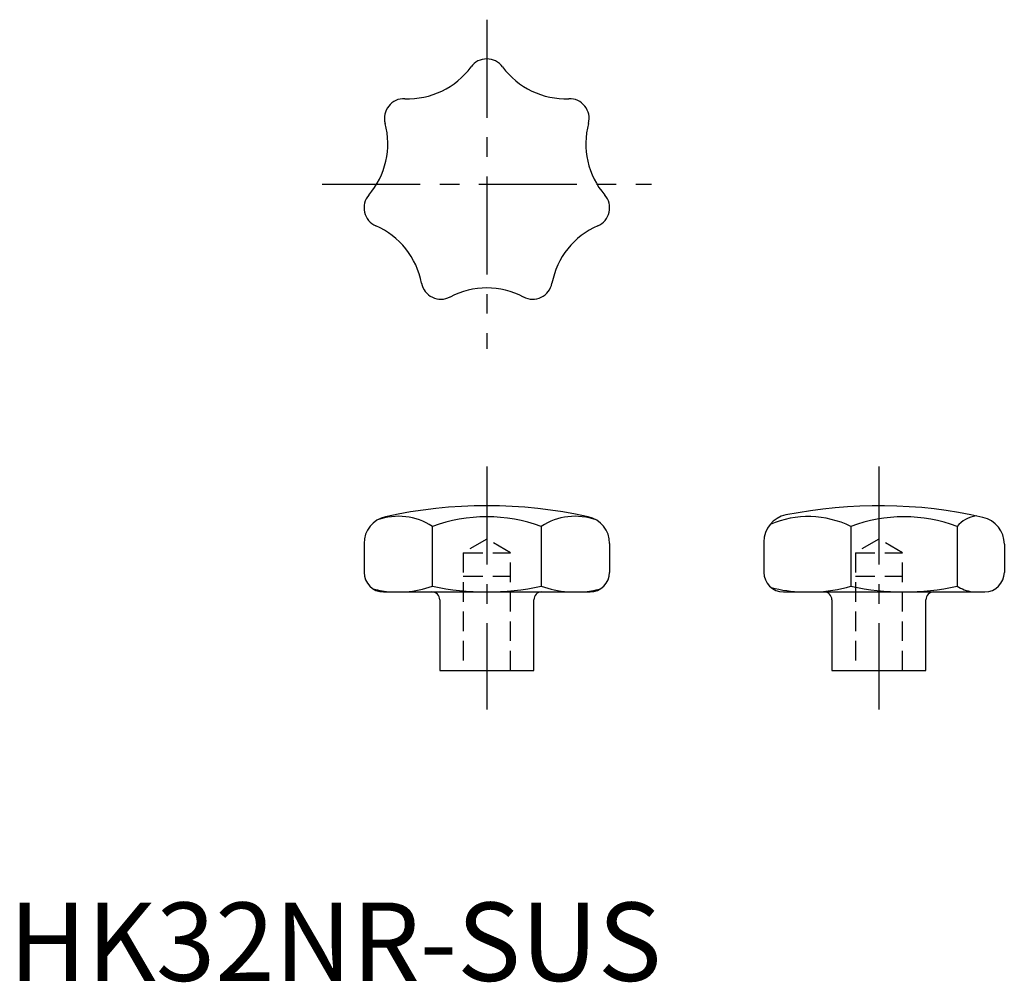
# Model space of a CAD drawing. Extents: x 1 to 127, y 0 to 123.
import ezdxf

# ---------------------------------------------------------------- set-up
doc = ezdxf.new("R2010")
doc.units = 0
doc.header["$LTSCALE"] = 10
doc.linetypes.add('CENTER', pattern=[2, 1.25, -0.25, 0.25, -0.25])
doc.linetypes.add('HIDDEN', pattern=[0.375, 0.25, -0.125])
doc.layers.get('0').update_dxf_attribs({"linetype": 'CONTINUOUS'})
doc.layers.add('1', color=1, linetype='CENTER')
doc.layers.add('2', color=2, linetype='HIDDEN')
doc.styles.add('STANDARD1', font='txt')

msp = doc.modelspace()

# ---------------------------------------------------------------- linework, layer by layer
for p, q in [((54, 57.99), (54, 50.35)), ((67.89, 57.99), (67.89, 50.35)), ((107.39, 57.99), (107.39, 50.35)), ((120.92, 57.99), (120.92, 50.35)), ((45.29, 55.8), (45.29, 52.12)), ((76.61, 55.8), (76.61, 52.12)), ((96.28, 56.01), (96.28, 52.12)), ((126.95, 55.72), (126.95, 52.12)), ((47.79, 49.62), (74.11, 49.62)), ((98.78, 49.62), (124.45, 49.62)), ((54.95, 48.62), (54.95, 39.62)), ((66.95, 39.62), (66.95, 48.62)), ((104.95, 48.62), (104.95, 39.62)), ((116.95, 39.62), (116.95, 48.62)), ((54.95, 39.62), (66.95, 39.62)), ((104.95, 39.62), (116.95, 39.62))]:
    msp.add_line(p, q)
for centre, radius, start, end in [((60.95, 115.12), 2.5, 36.3426, 143.6574), ((50.88, 122.53), 10, 267.7712, 323.6574), ((71.02, 122.53), 10, 216.3426, 272.2288), ((50.39, 110.04), 2.5, 87.7712, 195.086), ((71.5, 110.04), 2.5, 344.914, 92.2288), ((38.32, 106.78), 10, 319.1998, 15.086), ((83.57, 106.78), 10, 164.914, 220.8002), ((47.79, 98.62), 2.5, 139.1998, 246.5145), ((74.11, 98.62), 2.5, 293.4855, 40.8002), ((42.8, 87.15), 10, 10.6283, 66.5145), ((79.09, 87.15), 10, 113.4855, 169.3717), ((55.09, 89.46), 2.5, 190.6283, 297.9431), ((60.95, 78.41), 10, 62.0569, 117.9431), ((66.8, 89.46), 2.5, 242.0569, 349.3717), ((60.95, 0.62), 60, 77.5699, 102.4301), ((110.95, 0.62), 60, 77.2182, 101.3953), ((48.79, 55.8), 3.5, 102.4301, 180), ((49.68, 51.32), 7.95, 57.0018, 109.6845), ((60.95, 38.94), 20.27, 69.9764, 110.0236), ((72.22, 51.32), 7.95, 70.3155, 122.9982), ((73.11, 55.8), 3.5, 0, 77.5699), ((99.78, 56.01), 3.5, 101.3953, 180), ((101.96, 46.81), 12.42, 64.0917, 113.066), ((114.15, 39.94), 19.27, 69.4414, 110.5586), ((123.93, 55.38), 3.98, 98.3829, 139.1563), ((123.45, 55.72), 3.5, 0, 77.2182), ((47.79, 52.12), 2.5, 180, 270), ((74.11, 52.12), 2.5, 270, 360), ((98.78, 52.12), 2.5, 180, 270), ((124.45, 52.12), 2.5, 270, 0), ((49.68, 62.17), 12.58, 274.3106, 290.1187), ((60.95, 82.89), 33.27, 257.9578, 282.0422), ((72.22, 62.17), 12.58, 249.8813, 265.6894), ((101.96, 69.71), 20.11, 272.1498, 285.6601), ((114.15, 81.22), 31.6, 257.6313, 282.3687), ((123.93, 55.37), 5.85, 239.0247, 259.2667), ((49.68, 62.17), 12.58, 255.1626, 265.6894), ((53.95, 48.62), 1, 0, 90), ((67.95, 48.62), 1, 90, 180), ((72.22, 62.17), 12.58, 274.3106, 284.8374), ((101.96, 69.71), 20.11, 256.3536, 267.8502), ((103.95, 48.62), 1, 0, 90), ((117.95, 48.62), 1, 90, 180)]:
    msp.add_arc(centre, radius, start, end)
at = {"layer": '1'}
for p, q in [((60.95, 122.62), (60.95, 80.62)), ((39.95, 101.62), (81.95, 101.62))]:
    msp.add_line(p, q, dxfattribs=at)
at = {"layer": '1', "color": 1, "linetype": 'CENTER'}
for p, q in [((60.95, 65.62), (60.95, 34.62)), ((110.95, 65.62), (110.95, 34.62))]:
    msp.add_line(p, q, dxfattribs=at)
at = {"layer": '2'}
for p, q in [((60.95, 56.35), (57.95, 54.62)), ((63.95, 54.62), (60.95, 56.35)), ((110.95, 56.35), (107.95, 54.62)), ((113.95, 54.62), (110.95, 56.35)), ((57.95, 54.62), (57.95, 39.62)), ((57.95, 54.62), (63.95, 54.62)), ((63.95, 39.62), (63.95, 54.62)), ((107.95, 54.62), (107.95, 39.62)), ((107.95, 54.62), (113.95, 54.62)), ((113.95, 39.62), (113.95, 54.62)), ((57.95, 51.62), (63.95, 51.62)), ((107.95, 51.62), (113.95, 51.62))]:
    msp.add_line(p, q, dxfattribs=at)

# ---------------------------------------------------------------- texts
at = {"color": 3, "style": 'STANDARD1'}
msp.add_text('HK32NR-SUS', height=10, dxfattribs=at).set_placement((0, 0))

doc.saveas('drawing.dxf')
